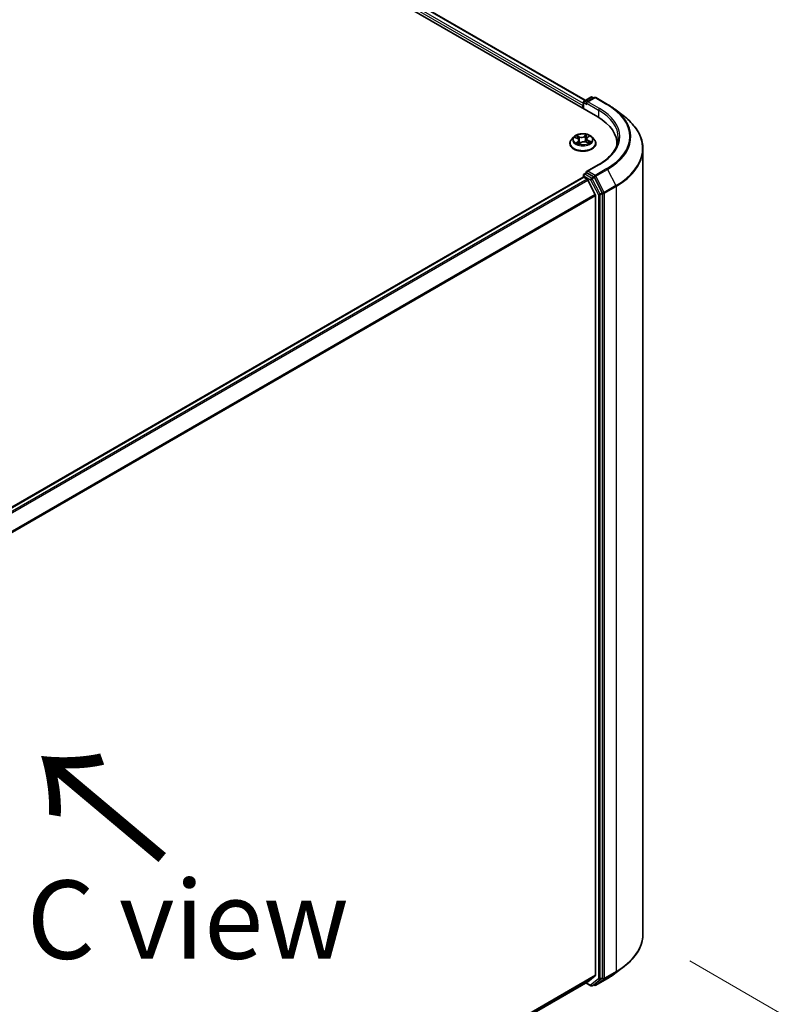
# Model space of a CAD drawing. Units: millimetres. Extents: x 36 to 9676, y 20 to 1706.
# Drawn here: x 249 to 310, y 548 to 627 of the extents above; entities that cross this region are included whole.
import ezdxf

# ---------------------------------------------------------------- set-up
doc = ezdxf.new("R2010")
doc.units = ezdxf.units.MM
doc.header["$LTSCALE"] = 2.5
doc.layers.get('Defpoints').update_dxf_attribs({"lineweight": 25})
for name, color, linetype, lineweight in [('Dimension (ISO)', 7, 'Continuous', 18), ('Symbol (ISO)', 7, 'Continuous', 18), ('Visible (ISO)', 7, 'Continuous', 35), ('Visible Narrow (ISO)', 7, 'Continuous', 25)]:
    doc.layers.add(name, color=color, linetype=linetype, lineweight=lineweight)
doc.styles.add('Note Text (TK)', font='MS PGothic.ttf')
doc.dimstyles.new('Default - Method 1b (TK)', dxfattribs={"dimscale": 2.5, "dimtxt": 2.5, "dimasz": 2.5, "dimexe": 1, "dimexo": 1.5, "dimgap": 1, "dimtad": 1, "dimtoh": 1, "dimdsep": 46, "dimtxsty": 'Note Text (TK)', "dimblk": 'OPEN', "dimcen": 0.09, "dimdle": 5, "dimclrd": 100, "dimclre": 100, "dimclrt": 7, "dimadec": 1, "dimazin": 1, "dimtfac": 1, "dimtmove": 0, "dimatfit": 3, "dimldrblk": 'OPEN', "dimfxl": 1, "dimtolj": 1, "dimlwd": -1, "dimlwe": -1, "dimarcsym": 0})

# ---------------------------------------------------------------- blocks, each defined once
blk = doc.blocks.new('_Open')
at = {"color": 0, "linetype": 'ByBlock', "lineweight": -2}
for p, q in [((-1, 0.167), (0, 0)), ((-1, -0.167), (0, 0)), ((0, 0), (-1, 0))]:
    blk.add_line(p, q, dxfattribs=at)
blk = doc.blocks.new('*D21')
at = {"layer": 'Defpoints', "color": 0}
for p in [(298.893, 553.644), (206.267, 503.43), (236.097, 486.208)]:
    blk.add_point(p, dxfattribs=at)
at = {"layer": 'Dimension (ISO)', "color": 100}
for p, q in [((302.626, 551.489), (327.551, 537.099)), ((319.675, 535.367), (241.484, 489.376)), ((210, 501.275), (238.585, 484.771))]:
    blk.add_line(p, q, dxfattribs=at)
at = {"layer": 'Dimension (ISO)', "color": 100, "xscale": 6.25, "yscale": 6.25, "zscale": 6.25}
for p, rotation in [((325.062, 538.535), 30.46321810237253), ((236.097, 486.208), 210.4632181023725)]:
    blk.add_blockref('_Open', p, dxfattribs=dict(at, rotation=rotation))
at = {"layer": 'Dimension (ISO)', "color": 7, "insert": (274.578, 514.701), "char_height": 6.25, "attachment_point": 4, "rotation": 30.46322, "style": 'Note Text (TK)'}
blk.add_mtext('\\A1;{\\Q-29.537;\\W0.820;\\H0.816x;361}', dxfattribs=at)

msp = doc.modelspace()

# ---------------------------------------------------------------- linework, layer by layer
at = {"layer": 'Visible (ISO)'}
for p, q in [((196.7942, 675.6636), (295.284, 618.8004)), ((198.5295, 675.4151), (294.2889, 620.1284)), ((294.0971, 619.719), (294.0971, 619.4857)), ((294.1415, 619.4601), (294.1415, 619.9814)), ((294.1951, 620.0742), (294.731, 620.3836)), ((295.0186, 620.3456), (294.394, 619.985)), ((294.8382, 620.3836), (294.9614, 620.3125)), ((295.1258, 620.3456), (296.0602, 619.8061)), ((296.6547, 619.4103), (297.4087, 618.8298)), ((294.4634, 617.1647), (294.5848, 617.2649)), ((293.0614, 616.6863), (293.0614, 616.6982)), ((293.3647, 617.1994), (293.1875, 617.0017)), ((293.4817, 617.1696), (293.6602, 617.092)), ((293.7918, 616.9478), (293.8228, 616.6587)), ((293.8138, 616.6518), (293.9422, 616.7503)), ((294.4025, 617.0628), (294.3735, 616.7929)), ((294.3783, 616.791), (294.5621, 616.7168)), ((294.8295, 617.1994), (295.0067, 617.0017)), ((295.1328, 616.6863), (295.1328, 616.6982)), ((296.8217, 616.6571), (296.8217, 616.5495)), ((298.8932, 616.2459), (298.8932, 553.644)), ((295.382, 615.0149), (294.394, 614.4445)), ((294.1415, 614.1493), (294.1415, 613.9992)), ((294.1951, 614.2421), (294.3752, 614.3461)), ((294.9614, 614.0294), (294.4254, 614.3389)), ((294.1193, 613.9942), (215.9871, 568.8846)), ((294.1729, 613.9889), (294.4404, 613.8345)), ((295.0897, 612.6091), (294.4986, 613.7694)), ((295.6449, 612.7524), (295.0191, 613.9652)), ((295.6629, 550.1477), (295.6629, 612.6854)), ((295.1073, 612.543), (295.1073, 550.3485)), ((296.6547, 550.4797), (297.4087, 551.0602)), ((217.0791, 505.1261), (294.494, 549.8216)), ((294.3394, 549.7324), (294.731, 549.5063)), ((294.4986, 549.8248), (295.0897, 550.3026)), ((295.0191, 549.6112), (295.6449, 550.1015)), ((295.1258, 549.5444), (296.0602, 550.0839)), ((294.8382, 549.5063), (295.0149, 549.6084)), ((295.0186, 549.5444), (294.9614, 549.5774))]:
    msp.add_line(p, q, dxfattribs=at)
for centre, start, end in [((294.2486, 619.9814), 120, 180), ((294.7846, 620.2909), 60, 120), ((295.0722, 620.2528), 60, 120), ((294.2486, 614.1493), 120, 180), ((294.7846, 549.5991), 240, 300), ((295.0722, 549.6372), 240, 300)]:
    msp.add_arc(centre, 0.1071, start, end, dxfattribs=at)
for centre, major_axis, start_param, end_param in [((294.1729, 619.7627), (0.0536, 0.0928), 1.2124767, 2.3561945), ((294.5012, 619.9231), (-0.1515, 0), 4.712389, 6.2831853), ((294.4254, 619.8794), (-0.0536, 0.0928), 0.7853982, 2.3561945), ((291.5717, 616.6571), (5.25, 0), 6.2440134, 7.0685835), ((291.5717, 616.0739), (5.3571, 0), 0.177095, 0.2006295), ((294.5012, 614.3826), (-0.1515, 0), 4.712389, 6.2831853), ((294.4254, 614.4263), (-0.0536, -0.0928), 5.4977871, 6.1236372), ((294.1729, 613.9015), (-0.0536, 0.0928), 5.4977871, 6.2831853), ((294.4404, 613.747), (-0.0536, 0.0928), 4.6217291, 5.4977871), ((294.9614, 613.942), (0.0536, -0.0928), 1.4890119, 2.3561945), ((295.0315, 612.5867), (-0.0536, 0.0928), 3.9269908, 4.6217291), ((295.5871, 612.7291), (0.0536, -0.0928), 0.7853982, 1.4890119), ((294.4404, 549.9144), (0.0536, -0.0928), 0, 0.0906599), ((295.0315, 550.3922), (0.0536, -0.0928), 0.0906599, 0.7853982), ((295.5871, 550.1915), (0.0536, -0.0928), 0.0817844, 0.7853982), ((294.9614, 549.7012), (0.0536, -0.0928), 0, 0.0817844)]:
    msp.add_ellipse(centre, major_axis=major_axis, ratio=0.5773503, start_param=start_param, end_param=end_param, dxfattribs=at)
for points, knots in [([(296.0602, 619.8061), (296.1029, 619.7814), (296.145, 619.7564), (296.2281, 619.7057), (296.269, 619.6799), (296.3496, 619.6278), (296.3893, 619.6014), (296.4673, 619.5479), (296.5057, 619.5208), (296.5812, 619.466), (296.6183, 619.4383), (296.6547, 619.4103)], [3.14159265, 3.14159265, 3.14159265, 3.14159265, 3.16997972, 3.16997972, 3.19836678, 3.19836678, 3.22675384, 3.22675384, 3.25514091, 3.25514091, 3.28352797, 3.28352797, 3.28352797, 3.28352797]), ([(298.8932, 616.2459), (298.8932, 616.4326), (298.8723, 616.6192), (298.7895, 616.9886), (298.7276, 617.1714), (298.5642, 617.5298), (298.4627, 617.7054), (298.2225, 618.0466), (298.0837, 618.2122), (297.7715, 618.5309), (297.598, 618.684), (297.4087, 618.8298)], [2.35619449, 2.35619449, 2.35619449, 2.35619449, 2.48488706, 2.48488706, 2.61357963, 2.61357963, 2.7422722, 2.7422722, 2.87096477, 2.87096477, 2.99965734, 2.99965734, 2.99965734, 2.99965734]), ([(294.8295, 617.1994), (294.7857, 617.2483), (294.7301, 617.2911), (294.5987, 617.365), (294.5222, 617.3954), (294.3581, 617.4397), (294.2704, 617.4538), (294.0928, 617.4645), (294.0028, 617.4614), (293.8288, 617.4382), (293.7447, 617.4182), (293.5902, 617.3625), (293.5198, 617.3267), (293.4242, 617.2582), (293.3921, 617.23), (293.3647, 617.1994)], [2.6763221, 2.6763221, 2.6763221, 2.6763221, 2.997335, 2.997335, 3.3317636, 3.3317636, 3.664841, 3.664841, 3.9961545, 3.9961545, 4.3278904, 4.3278904, 4.6618683, 4.6618683, 4.8627815, 4.8627815, 4.8627815, 4.8627815]), ([(293.1875, 617.0017), (293.1716, 616.9839), (293.1569, 616.9655), (293.1305, 616.9275), (293.1187, 616.908), (293.0983, 616.868), (293.0896, 616.8474), (293.0756, 616.8057), (293.0703, 616.7844), (293.0632, 616.7415), (293.0614, 616.7198), (293.0614, 616.6982)], [4.86278148, 4.86278148, 4.86278148, 4.86278148, 4.95829481, 4.95829481, 5.05380813, 5.05380813, 5.14932145, 5.14932145, 5.24483477, 5.24483477, 5.3403481, 5.3403481, 5.3403481, 5.3403481]), ([(293.0614, 616.6863), (293.0614, 616.6224), (293.0782, 616.5587), (293.1435, 616.4367), (293.1932, 616.3786), (293.3213, 616.2733), (293.4008, 616.2265), (293.5808, 616.15), (293.6813, 616.1205), (293.8925, 616.0817), (294.0033, 616.0723), (294.2241, 616.0743), (294.3341, 616.0858), (294.5428, 616.1285), (294.6414, 616.1598), (294.8175, 616.2396), (294.8949, 616.2881), (295.0197, 616.3983), (295.0674, 616.4599), (295.1206, 616.5774), (295.1328, 616.6318), (295.1328, 616.6863)], [5.3403481, 5.3403481, 5.3403481, 5.3403481, 5.6400587, 5.6400587, 5.9524697, 5.9524697, 6.2769627, 6.2769627, 6.6026906, 6.6026906, 6.9274411, 6.9274411, 7.251796, 7.251796, 7.5766301, 7.5766301, 7.9024275, 7.9024275, 8.2263425, 8.2263425, 8.4819407, 8.4819407, 8.4819407, 8.4819407]), ([(293.6593, 616.7196), (293.668, 616.7144), (293.6772, 616.7092), (293.6964, 616.6992), (293.7065, 616.6943), (293.7275, 616.6848), (293.7384, 616.6802), (293.761, 616.6714), (293.7727, 616.6671), (293.7949, 616.6597), (293.8052, 616.6565), (293.8158, 616.6534)], [6.10776464, 6.10776464, 6.10776464, 6.10776464, 6.17723333, 6.17723333, 6.24670203, 6.24670203, 6.31617073, 6.31617073, 6.38563942, 6.38563942, 6.44425089, 6.44425089, 6.44425089, 6.44425089]), ([(293.7918, 616.9478), (293.7905, 616.9596), (293.7874, 616.9714), (293.778, 616.9941), (293.7717, 617.005), (293.7562, 617.0258), (293.747, 617.0357), (293.7261, 617.0541), (293.7143, 617.0627), (293.6888, 617.0784), (293.6749, 617.0856), (293.6602, 617.092)], [2.2606588, 2.2606588, 2.2606588, 2.2606588, 2.43335491, 2.43335491, 2.60605102, 2.60605102, 2.77874714, 2.77874714, 2.95144325, 2.95144325, 3.12413936, 3.12413936, 3.12413936, 3.12413936]), ([(294.3783, 616.791), (294.3515, 616.8019), (294.322, 616.8102), (294.2601, 616.8214), (294.2278, 616.8242), (294.1632, 616.8241), (294.131, 616.8211), (294.0693, 616.8097), (294.0399, 616.8012), (293.9864, 616.7792), (293.9624, 616.7658), (293.9422, 616.7503)], [3.1590459, 3.1590459, 3.1590459, 3.1590459, 3.4662239, 3.4662239, 3.7734018, 3.7734018, 4.0805798, 4.0805798, 4.3877577, 4.3877577, 4.6949357, 4.6949357, 4.6949357, 4.6949357]), ([(294.4634, 617.1647), (294.4565, 617.159), (294.45, 617.1531), (294.4382, 617.1406), (294.4329, 617.1342), (294.4234, 617.1208), (294.4192, 617.114), (294.4121, 617.0998), (294.4092, 617.0926), (294.4048, 617.0778), (294.4033, 617.0703), (294.4025, 617.0628)], [4.72984227, 4.72984227, 4.72984227, 4.72984227, 4.83956277, 4.83956277, 4.94928326, 4.94928326, 5.05900375, 5.05900375, 5.16872425, 5.16872425, 5.27844474, 5.27844474, 5.27844474, 5.27844474]), ([(294.543, 616.7245), (294.5446, 616.7255), (294.5462, 616.7265), (294.5562, 616.7329), (294.5641, 616.7384), (294.5787, 616.7492), (294.5855, 616.7547), (294.598, 616.7655), (294.6037, 616.7708), (294.6141, 616.7813), (294.6188, 616.7864), (294.6229, 616.7914)], [1.45317725, 1.45317725, 1.45317725, 1.45317725, 1.46667406, 1.46667406, 1.53753458, 1.53753458, 1.60839511, 1.60839511, 1.67925563, 1.67925563, 1.75011616, 1.75011616, 1.75011616, 1.75011616]), ([(295.1328, 616.6982), (295.1328, 616.7198), (295.131, 616.7415), (295.1239, 616.7844), (295.1186, 616.8057), (295.1046, 616.8474), (295.0959, 616.868), (295.0755, 616.908), (295.0637, 616.9275), (295.0373, 616.9655), (295.0227, 616.9839), (295.0067, 617.0017)], [2.19875544, 2.19875544, 2.19875544, 2.19875544, 2.29426877, 2.29426877, 2.38978209, 2.38978209, 2.48529541, 2.48529541, 2.58080873, 2.58080873, 2.67632205, 2.67632205, 2.67632205, 2.67632205]), ([(296.9289, 617.1529), (296.9289, 616.9974), (296.9077, 616.8419), (296.8231, 616.5335), (296.7596, 616.3805), (296.5908, 616.0805), (296.4855, 615.9335), (296.2348, 615.6495), (296.0894, 615.5125), (295.7621, 615.2523), (295.5801, 615.1292), (295.382, 615.0149)], [3.92699082, 3.92699082, 3.92699082, 3.92699082, 4.08407045, 4.08407045, 4.24115008, 4.24115008, 4.39822972, 4.39822972, 4.55530935, 4.55530935, 4.71238898, 4.71238898, 4.71238898, 4.71238898]), ([(294.3752, 614.3461), (294.3798, 614.3487), (294.3875, 614.3502), (294.4056, 614.348), (294.4158, 614.3444), (294.4254, 614.3389)], [0.038953354, 0.038953354, 0.038953354, 0.038953354, 0.050334548, 0.050334548, 0.061715743, 0.061715743, 0.061715743, 0.061715743]), ([(298.8932, 553.644), (298.8932, 553.4574), (298.8723, 553.2708), (298.7895, 552.9013), (298.7276, 552.7185), (298.5642, 552.3601), (298.4627, 552.1845), (298.2225, 551.8433), (298.0837, 551.6777), (297.7715, 551.359), (297.598, 551.2059), (297.4087, 551.0602)], [3.92699082, 3.92699082, 3.92699082, 3.92699082, 4.05568339, 4.05568339, 4.18437596, 4.18437596, 4.31306853, 4.31306853, 4.44176109, 4.44176109, 4.57045366, 4.57045366, 4.57045366, 4.57045366]), ([(296.0602, 550.0839), (296.1029, 550.1085), (296.145, 550.1336), (296.2281, 550.1843), (296.269, 550.21), (296.3496, 550.2622), (296.3893, 550.2886), (296.4673, 550.3421), (296.5057, 550.3691), (296.5812, 550.4239), (296.6183, 550.4517), (296.6547, 550.4797)], [1.57079633, 1.57079633, 1.57079633, 1.57079633, 1.59918339, 1.59918339, 1.62757045, 1.62757045, 1.65595752, 1.65595752, 1.68434458, 1.68434458, 1.71273164, 1.71273164, 1.71273164, 1.71273164])]:
    msp.add_open_spline(points, degree=3, knots=knots, dxfattribs=at)
at = {"layer": 'Visible Narrow (ISO)'}
for p, q in [((198.4759, 675.4098), (294.2575, 620.1103)), ((198.1326, 675.1241), (294.0971, 619.719)), ((294.1415, 619.8683), (198.2084, 675.2553)), ((294.1729, 619.442), (294.1729, 619.9377)), ((294.1729, 619.9377), (294.4254, 619.7919)), ((294.2486, 620.0689), (294.7846, 620.3783)), ((294.394, 619.985), (294.2486, 620.0689)), ((294.3497, 619.9231), (295.3598, 619.3399)), ((294.5012, 620.0106), (295.0722, 620.3403)), ((295.4356, 619.4711), (294.5012, 620.0106)), ((294.7846, 620.3783), (294.93, 620.2944)), ((295.0722, 620.3403), (296.0066, 619.8008)), ((295.3598, 619.3399), (295.3598, 618.7558)), ((293.8226, 617.2251), (293.5945, 617.3172)), ((294.4087, 617.3919), (294.2412, 617.2634)), ((294.2554, 617.244), (294.3607, 617.3247)), ((294.4747, 617.1655), (294.6344, 617.2973)), ((293.4306, 617.1869), (293.653, 617.0902)), ((293.7195, 616.8486), (293.5599, 616.7168)), ((293.6337, 616.7466), (293.7341, 616.8294)), ((293.669, 617.2613), (293.8124, 617.2033)), ((293.682, 616.7068), (293.6779, 616.7138)), ((293.7341, 616.8294), (293.747, 616.6769)), ((293.7856, 616.6222), (293.953, 616.7507)), ((293.8124, 617.2033), (293.7975, 616.9489)), ((294.2554, 617.244), (294.2761, 616.9928)), ((294.3716, 616.789), (294.5998, 616.6969)), ((294.5305, 616.9024), (294.5201, 616.7337)), ((294.5305, 616.9024), (294.6703, 616.8416)), ((294.7636, 616.8272), (294.5412, 616.9239)), ((294.5012, 614.4701), (295.4356, 615.0096)), ((294.2486, 614.2368), (294.4254, 614.3389)), ((294.7846, 613.9274), (294.2486, 614.2368)), ((295.0722, 614.1404), (294.5012, 614.4701)), ((296.0066, 614.6799), (295.0722, 614.1404)), ((295.13, 614.0762), (296.0644, 614.6156)), ((296.0644, 614.6156), (296.7308, 613.324)), ((216.0185, 568.8665), (294.1729, 613.9889)), ((294.4404, 613.8345), (216.286, 568.712)), ((216.3715, 568.6626), (294.4986, 613.7694)), ((294.1729, 614.1056), (294.7088, 613.7961)), ((294.1729, 613.9889), (294.1729, 614.1056)), ((294.7088, 613.7961), (295.3346, 612.5833)), ((294.9614, 614.0294), (294.7846, 613.9274)), ((294.8423, 613.8631), (295.0191, 613.9652)), ((295.4681, 612.6503), (294.8423, 613.8631)), ((294.9614, 614.0294), (294.9964, 614.0092)), ((294.9964, 614.0092), (295.0191, 613.9652)), ((295.7964, 612.7845), (295.13, 614.0762)), ((295.0897, 612.6091), (216.9984, 567.5231)), ((295.3346, 612.5833), (295.3346, 550.0457)), ((295.6449, 612.7524), (295.4681, 612.6503)), ((295.4861, 612.5833), (295.6629, 612.6854)), ((295.4861, 550.0457), (295.4861, 612.5833)), ((295.6449, 612.7524), (295.6629, 612.7175)), ((295.6629, 612.7175), (295.6629, 612.6854)), ((296.7308, 613.324), (295.7964, 612.7845)), ((295.8144, 612.7175), (296.7488, 613.257)), ((295.8144, 550.1156), (295.8144, 612.7175)), ((296.7488, 613.257), (296.7488, 550.6551)), ((217.0287, 567.4643), (295.1073, 612.543)), ((295.7964, 550.0694), (296.7308, 550.6089)), ((296.7488, 550.6551), (295.8144, 550.1156)), ((296.0644, 550.0867), (296.7308, 550.6089)), ((295.1073, 550.3485), (217.0791, 505.2989)), ((217.0791, 505.2631), (295.0897, 550.3026)), ((294.4986, 549.8248), (217.0791, 505.1266)), ((294.7088, 549.5554), (294.3708, 549.7505)), ((295.3346, 550.0457), (294.7088, 549.5554)), ((294.8423, 549.5092), (295.4681, 549.9994)), ((296.0644, 550.0867), (295.13, 549.5472)), ((295.13, 549.5472), (295.7964, 550.0694)), ((295.4681, 549.9994), (295.6449, 550.1015)), ((295.6629, 550.1477), (295.4861, 550.0457)), ((295.6629, 550.1156), (295.6449, 550.1015)), ((295.6629, 550.1477), (295.6629, 550.1156)), ((295.0191, 549.6112), (294.8423, 549.5092)), ((294.9964, 549.5934), (294.9927, 549.5956)), ((295.0191, 549.6112), (294.9964, 549.5934))]:
    msp.add_line(p, q, dxfattribs=at)
for centre, major_axis, ratio, start_param, end_param in [((294.2486, 619.9814), (-0.1071, 0), 0.5773503, 0, 0.7853982), ((294.2486, 619.9814), (-0.0536, -0.0928), 0.5773503, 3.9269908, 5.4977871), ((294.2486, 619.9814), (-0.0536, 0.0928), 0.5773503, 5.4977871, 6.2831853), ((294.7846, 620.2909), (-0.0536, 0.0928), 0.5773503, 5.4977871, 6.2831853), ((294.7846, 620.2909), (0.0536, 0.0928), 0.5773503, 0, 0.7853982), ((295.0722, 620.2528), (-0.0536, 0.0928), 0.5773503, 5.4977871, 6.2831853), ((295.0722, 620.2528), (0.0536, 0.0928), 0.5773503, 0, 0.7853982), ((296.0066, 619.7133), (0.0536, 0.0928), 0.5773503, 0, 0.7853982), ((291.5717, 617.2403), (6.2718, 0), 0.5773503, 5.4977871, 7.0685835), ((295.4356, 619.3836), (0.0536, 0.0928), 0.5773503, 0.7853982, 2.3561945), ((291.5717, 617.1529), (5.3571, 0), 0.5773503, 0, 0.7853982), ((291.5717, 617.2403), (5.4643, 0), 0.5773503, 5.4977871, 7.0685835), ((291.5717, 617.2095), (6.3535, 0), 0.5773503, 5.4977871, 6.9266482), ((291.5717, 616.3025), (7.296, 0), 0.5773503, 5.4977871, 6.9266482), ((294.0971, 617.0071), (-0.7357, 0), 0.5773503, 5.4645417, 5.8459107), ((294.3749, 617.3198), (-0.0157, 0.0086), 0.2513742, 0.591368, 1.9865501), ((294.0971, 617.0071), (-0.7357, 0), 0.5773503, 3.8937453, 4.2751144), ((294.0971, 616.7299), (-1.0242, 0), 0.5773503, 5.8056187, 9.9023446), ((294.0971, 616.6982), (-1.0357, 0), 0.5773503, 0, 3.1415927), ((294.0971, 616.6863), (1.0357, 0), 0.5773503, 3.1415927, 6.2831853), ((294.0971, 616.9805), (-0.8247, 0), 0.5773503, 5.8056187, 9.9023446), ((294.0971, 617.0071), (0.7357, 0), 0.5773503, 3.8937453, 4.2751144), ((294.0971, 616.9261), (0.5758, 0), 0.5773503, 2.3337334, 2.5538695), ((293.6483, 616.7419), (-0.0024, -0.0177), 0.8526804, 4.5630887, 5.9582709), ((293.6588, 617.2541), (-0.0134, -0.0118), 0.1061643, 0.9413817, 2.3365639), ((293.653, 617.0757), (0.0071, 0.0164), 0.4911455, 0, 0.724552), ((293.4695, 616.9495), (0.3051, 0), 0.5773503, 5.6726795, 7.2085692), ((293.6925, 616.7092), (-0.0155, -0.0089), 0.7732403, 5.3309491, 5.5985874), ((293.7103, 617.1661), (-0.0169, -0.0058), 0.2598873, 3.9780627, 5.3334858), ((293.7195, 616.834), (0.0114, -0.0138), 0.6690031, 0.7685239, 2.2520537), ((293.4695, 616.9362), (0.3229, 0), 0.5773503, 5.6726795, 6.3450887), ((293.7873, 616.9418), (-0.0169, -0.0058), 0.2598581, 3.9780537, 4.3593153), ((293.9975, 617.3561), (0.3229, 0), 0.5773503, 4.1018832, 5.6377729), ((293.8226, 617.2105), (-0.0067, -0.0166), 0.4680828, 3.8535861, 5.337116), ((293.8193, 616.6702), (-0.0018, -0.0178), 0.8847352, 6.1158828, 6.1328438), ((294.0971, 616.548), (-0.346, 0), 0.5773503, 5.3979305, 5.6330078), ((293.9975, 617.3694), (-0.3051, 0), 0.5773503, 0.9602905, 2.4961802), ((293.8882, 616.7019), (-0.0158, -0.0082), 0.3369499, 4.5877678, 5.220024), ((293.8882, 616.7019), (0.0076, -0.0161), 0.5169177, 4.4327957, 4.5056903), ((293.953, 616.7361), (-0.0109, 0.0142), 0.6522597, 5.4172829, 6.2831853), ((294.1967, 616.6447), (0.3051, 0), 0.5773503, 0.9602905, 2.4961802), ((294.2412, 617.2489), (0.0109, -0.0142), 0.6522597, 0.7921604, 2.2756902), ((294.2903, 616.9879), (-0.0175, 0.0037), 0.1931897, 4.3498274, 5.7008733), ((294.3396, 617.2238), (-0.0175, 0.0037), 0.1932266, 4.3454453, 5.7008685), ((294.0971, 616.9261), (0.5758, 0), 0.5773503, 0.8504819, 1.1227374), ((294.3716, 616.7745), (0.0067, 0.0166), 0.4680828, 0, 0.7119935), ((294.7247, 617.0646), (-0.3051, 0), 0.5773503, 5.6726795, 7.2085692), ((294.7247, 617.0513), (-0.3229, 0), 0.5773503, 6.221282, 7.2085692), ((294.4747, 617.151), (-0.0114, 0.0138), 0.6690031, 5.3936464, 6.2831853), ((294.5412, 616.9093), (-0.0071, -0.0164), 0.4911455, 3.8661447, 5.3496746), ((294.5459, 617.2481), (-0.0151, 0.0095), 0.2193195, 2.1868784, 2.2608677), ((294.0971, 617.0071), (0.7357, 0), 0.5773503, 5.4645417, 5.8459107), ((294.6016, 616.7925), (0.015, -0.0097), 0.6809735, 0.2275709, 1.2730988), ((294.6596, 616.8346), (-0.0045, 0.0173), 0.6953723, 3.5449249, 4.9401071), ((291.5717, 616.2459), (7.3214, 0), 0.5773503, 5.4977871, 6.2831853), ((295.4356, 614.9221), (-0.0536, 0.0928), 0.5773503, 5.4977871, 6.2831853), ((294.2486, 614.1493), (-0.1071, 0), 0.5773503, 0, 0.7853982), ((294.2486, 614.1493), (0.0536, 0.0928), 0.5773503, 0.7853982, 2.3561945), ((294.2486, 614.1493), (-0.0536, 0.0928), 0.5773503, 5.4977871, 6.2831853), ((295.0722, 614.0529), (0.0536, 0.0928), 0.5773503, 0.7853982, 2.3561945), ((295.0722, 614.0529), (-0.0536, 0.0928), 0.5773503, 4.6306046, 5.4977871), ((296.0066, 614.5924), (0.0536, -0.0928), 0.5773503, 1.4890119, 2.3561945), ((294.7846, 613.8399), (0.0536, 0.0928), 0.5773503, 0.7853982, 2.3561945), ((294.7846, 613.8399), (-0.0952, -0.0491), 0.0667023, 0.6170589, 2.1878552), ((294.7846, 613.8399), (-0.0536, 0.0928), 0.5773503, 4.6306046, 5.4977871), ((295.0722, 614.0529), (-0.0952, -0.0491), 0.0667023, 0.6170589, 2.1878552), ((295.4103, 612.6271), (0.0952, 0.0491), 0.0667023, 3.7586515, 5.3294479), ((295.4103, 612.6271), (-0.1071, 0), 0.5773503, 0.7853982, 2.3561945), ((295.4103, 612.6271), (-0.0536, 0.0928), 0.5773503, 3.9269908, 4.6306046), ((295.7386, 612.7612), (0.0952, 0.0491), 0.0667023, 3.7586515, 5.3294479), ((295.7386, 612.7612), (-0.1071, 0), 0.5773503, 0.7853982, 2.3561945), ((295.7386, 612.7612), (-0.0536, 0.0928), 0.5773503, 3.9269908, 4.6306046), ((296.673, 613.3007), (-0.0536, 0.0928), 0.5773503, 3.9269908, 4.6306046), ((291.5717, 553.644), (7.3214, 0), 0.5773503, 5.4977871, 6.2831853), ((291.5717, 553.5874), (7.296, 0), 0.5773503, 5.4977871, 5.6397225), ((296.673, 550.6988), (0.0536, -0.0928), 0.5773503, 0.0817844, 0.7853982), ((295.4103, 550.0894), (0.1071, 0), 0.5773503, 3.9269908, 5.4977871), ((295.4103, 550.0894), (0.0661, -0.0843), 0.8137675, 4.5973672, 6.1681636), ((295.4103, 550.0894), (0.0536, -0.0928), 0.5773503, 0.0817844, 0.7853982), ((295.7386, 550.1593), (0.1071, 0), 0.5773503, 3.9269908, 5.4977871), ((295.7386, 550.1593), (0.0661, -0.0843), 0.8137675, 4.5973672, 6.1681636), ((295.7386, 550.1593), (0.0536, -0.0928), 0.5773503, 0.0817844, 0.7853982), ((296.0066, 550.1766), (0.0536, -0.0928), 0.5773503, 0, 0.0817844), ((291.5717, 552.6805), (-6.3535, 0), 0.5773503, 2.3561945, 2.4981298), ((294.7846, 549.5991), (-0.0536, -0.0928), 0.5773503, 5.4977871, 6.2831853), ((294.7846, 549.5991), (0.0661, -0.0843), 0.8137675, 4.5973672, 6.1681636), ((294.7846, 549.5991), (0.0536, -0.0928), 0.5773503, 0, 0.0817844), ((295.0722, 549.6372), (-0.0536, -0.0928), 0.5773503, 5.4977871, 6.2831853), ((295.0722, 549.6372), (0.0661, -0.0843), 0.8137675, 4.5973672, 6.1681636), ((295.0722, 549.6372), (0.0536, -0.0928), 0.5773503, 0, 0.0817844)]:
    msp.add_ellipse(centre, major_axis=major_axis, ratio=ratio, start_param=start_param, end_param=end_param, dxfattribs=at)
msp.add_ellipse((294.0971, 617.0071), major_axis=(0.7648, 0), ratio=0.5773503, dxfattribs=at)
for points, knots in [([(293.669, 617.2613), (293.6623, 617.2664), (293.6556, 617.2717), (293.6386, 617.2852), (293.6284, 617.2933), (293.6102, 617.3067), (293.6023, 617.3122), (293.5945, 617.3172)], [-0.032055974, -0.032055974, -0.032055974, -0.032055974, -0.02365019, -0.02365019, -0.010200936, -0.010200936, 0.000338329, 0.000338329, 0.000338329, 0.000338329]), ([(293.5945, 617.3172), (293.6, 617.3115), (293.6057, 617.3048), (293.6189, 617.288), (293.6265, 617.2776), (293.6402, 617.2598), (293.6458, 617.2528), (293.6519, 617.2461)], [-0.000338329, -0.000338329, -0.000338329, -0.000338329, 0.010200936, 0.010200936, 0.02365019, 0.02365019, 0.032055974, 0.032055974, 0.032055974, 0.032055974]), ([(294.3607, 617.3247), (294.3527, 617.31), (294.3456, 617.2943), (294.3337, 617.262), (294.3289, 617.2453), (294.3254, 617.2287)], [0, 0, 0, 0, 0.014491423, 0.014491423, 0.028982846, 0.028982846, 0.028982846, 0.028982846]), ([(294.3466, 617.2257), (294.3497, 617.2407), (294.3541, 617.2559), (294.3652, 617.2852), (294.3718, 617.2994), (294.3793, 617.3127)], [-0.028982846, -0.028982846, -0.028982846, -0.028982846, -0.014491423, -0.014491423, 0, 0, 0, 0]), ([(294.4087, 617.3919), (294.4048, 617.3868), (294.4008, 617.3814), (294.3929, 617.3702), (294.389, 617.3645), (294.3803, 617.3519), (294.3756, 617.345), (294.3674, 617.3335), (294.3641, 617.329), (294.3607, 617.3247)], [-0.032394303, -0.032394303, -0.032394303, -0.032394303, -0.023744988, -0.023744988, -0.0154285, -0.0154285, -0.005934038, -0.005934038, 0, 0, 0, 0]), ([(294.3793, 617.3127), (294.3823, 617.3182), (294.385, 617.3237), (294.3911, 617.3378), (294.3941, 617.3463), (294.3991, 617.3613), (294.4011, 617.3679), (294.405, 617.3806), (294.4069, 617.3865), (294.4087, 617.3919)], [0, 0, 0, 0, 0.005934038, 0.005934038, 0.0154285, 0.0154285, 0.023744988, 0.023744988, 0.032394303, 0.032394303, 0.032394303, 0.032394303]), ([(294.6344, 617.2973), (294.6244, 617.294), (294.6142, 617.2899), (294.592, 617.2784), (294.5802, 617.2704), (294.5634, 617.2544), (294.5576, 617.2475), (294.553, 617.2399)], [-0.000338329, -0.000338329, -0.000338329, -0.000338329, 0.010200936, 0.010200936, 0.02365019, 0.02365019, 0.032055974, 0.032055974, 0.032055974, 0.032055974]), ([(294.5848, 617.2649), (294.5923, 617.2711), (294.6002, 617.2768), (294.6169, 617.2877), (294.6257, 617.2927), (294.6344, 617.2973)], [-0.020228755, -0.020228755, -0.020228755, -0.020228755, -0.010200936, -0.010200936, 0.000338329, 0.000338329, 0.000338329, 0.000338329]), ([(293.516, 617.1547), (293.5144, 617.156), (293.5128, 617.1572), (293.5028, 617.1644), (293.4937, 617.1693), (293.4758, 617.1769), (293.4671, 617.1797), (293.4491, 617.1842), (293.4398, 617.1859), (293.4306, 617.1869)], [0.004075479, 0.004075479, 0.004075479, 0.004075479, 0.005934038, 0.005934038, 0.0154285, 0.0154285, 0.023744988, 0.023744988, 0.032394303, 0.032394303, 0.032394303, 0.032394303]), ([(293.4306, 617.1869), (293.4394, 617.1847), (293.4482, 617.1821), (293.4654, 617.1763), (293.4737, 617.1731), (293.4817, 617.1696)], [-0.032394303, -0.032394303, -0.032394303, -0.032394303, -0.023744988, -0.023744988, -0.015463717, -0.015463717, -0.015463717, -0.015463717]), ([(293.6337, 616.7466), (293.6287, 616.7449), (293.623, 616.7431), (293.6073, 616.7377), (293.5968, 616.7338), (293.5773, 616.7255), (293.5685, 616.7214), (293.5599, 616.7168)], [-0.032055974, -0.032055974, -0.032055974, -0.032055974, -0.02365019, -0.02365019, -0.010200936, -0.010200936, 0.000338329, 0.000338329, 0.000338329, 0.000338329]), ([(293.5599, 616.7168), (293.5699, 616.7201), (293.58, 616.7225), (293.6022, 616.7262), (293.6141, 616.727), (293.6308, 616.7268), (293.6366, 616.7264), (293.6412, 616.7258)], [-0.000338329, -0.000338329, -0.000338329, -0.000338329, 0.010200936, 0.010200936, 0.02365019, 0.02365019, 0.032055974, 0.032055974, 0.032055974, 0.032055974]), ([(293.6779, 616.7138), (293.6725, 616.7234), (293.6658, 616.731), (293.6509, 616.742), (293.6426, 616.7454), (293.6337, 616.7466)], [0, 0, 0, 0, 0.014585063, 0.014585063, 0.028982846, 0.028982846, 0.028982846, 0.028982846]), ([(293.6519, 617.2461), (293.6623, 617.2345), (293.6716, 617.2218), (293.6876, 617.195), (293.6943, 617.1807), (293.6992, 617.1663)], [-0.028982846, -0.028982846, -0.028982846, -0.028982846, -0.014585063, -0.014585063, 0, 0, 0, 0]), ([(293.7205, 617.1733), (293.715, 617.1891), (293.7078, 617.2048), (293.6904, 617.2345), (293.6802, 617.2485), (293.669, 617.2613)], [0, 0, 0, 0, 0.014585063, 0.014585063, 0.028982846, 0.028982846, 0.028982846, 0.028982846]), ([(293.6992, 617.1663), (293.7121, 617.129), (293.7249, 617.0916), (293.7395, 617.0491), (293.7413, 617.044), (293.743, 617.0389)], [-0.068779854, -0.068779854, -0.068779854, -0.068779854, -0.034389927, -0.034389927, -0.029702672, -0.029702672, -0.029702672, -0.029702672]), ([(293.7975, 616.9489), (293.7847, 616.9863), (293.7718, 617.0237), (293.7462, 617.0985), (293.7333, 617.1359), (293.7205, 617.1733)], [0, 0, 0, 0, 0.034389927, 0.034389927, 0.068779854, 0.068779854, 0.068779854, 0.068779854]), ([(293.815, 616.653), (293.8119, 616.6533), (293.8093, 616.6531), (293.8031, 616.6516), (293.8001, 616.6495), (293.7951, 616.6438), (293.7931, 616.6405), (293.7892, 616.6324), (293.7874, 616.6276), (293.7856, 616.6222)], [0, 0, 0, 0, 0.005934038, 0.005934038, 0.0154285, 0.0154285, 0.023744988, 0.023744988, 0.032394303, 0.032394303, 0.032394303, 0.032394303]), ([(293.7856, 616.6222), (293.7895, 616.6273), (293.7934, 616.6321), (293.8013, 616.6408), (293.8053, 616.6447), (293.8108, 616.6494), (293.8123, 616.6507), (293.8138, 616.6518)], [-0.032394303, -0.032394303, -0.032394303, -0.032394303, -0.023744988, -0.023744988, -0.0154285, -0.0154285, -0.012341181, -0.012341181, -0.012341181, -0.012341181]), ([(293.8924, 616.7121), (293.8793, 616.7387), (293.867, 616.7659), (293.834, 616.844), (293.8149, 616.896), (293.7975, 616.9489)], [0.022307349, 0.022307349, 0.022307349, 0.022307349, 0.049120627, 0.049120627, 0.098241255, 0.098241255, 0.098241255, 0.098241255]), ([(293.7991, 616.8791), (293.8112, 616.8474), (293.824, 616.8163), (293.8503, 616.7575), (293.8637, 616.7297), (293.8781, 616.7026)], [-0.078756067, -0.078756067, -0.078756067, -0.078756067, -0.049120627, -0.049120627, -0.021775894, -0.021775894, -0.021775894, -0.021775894]), ([(294.2761, 616.9928), (294.2651, 616.9372), (294.2518, 616.8823), (294.2354, 616.8265), (294.2348, 616.8247), (294.2343, 616.8228)], [0, 0, 0, 0, 0.049120627, 0.049120627, 0.05079298, 0.05079298, 0.05079298, 0.05079298]), ([(294.2532, 616.8212), (294.2535, 616.8221), (294.2538, 616.823), (294.2712, 616.8782), (294.2854, 616.9336), (294.2972, 616.9898)], [-0.049922226, -0.049922226, -0.049922226, -0.049922226, -0.049120627, -0.049120627, 0, 0, 0, 0]), ([(294.3254, 617.2287), (294.3172, 617.1894), (294.309, 617.1501), (294.2926, 617.0715), (294.2843, 617.0321), (294.2761, 616.9928)], [0, 0, 0, 0, 0.034389927, 0.034389927, 0.068779854, 0.068779854, 0.068779854, 0.068779854]), ([(294.2972, 616.9898), (294.3054, 617.0291), (294.3137, 617.0684), (294.3301, 617.147), (294.3383, 617.1864), (294.3466, 617.2257)], [-0.068779854, -0.068779854, -0.068779854, -0.068779854, -0.034389927, -0.034389927, 0, 0, 0, 0]), ([(294.5998, 616.6969), (294.5942, 616.7026), (294.5885, 616.7076), (294.5753, 616.7165), (294.5677, 616.7198), (294.5568, 616.7211), (294.5543, 616.7211), (294.5516, 616.721)], [-0.000338329, -0.000338329, -0.000338329, -0.000338329, 0.010200936, 0.010200936, 0.02365019, 0.02365019, 0.027578017, 0.027578017, 0.027578017, 0.027578017]), ([(294.5621, 616.7168), (294.5668, 616.7149), (294.5714, 616.7128), (294.584, 616.7065), (294.5919, 616.7019), (294.5998, 616.6969)], [-0.016311039, -0.016311039, -0.016311039, -0.016311039, -0.010200936, -0.010200936, 0.000338329, 0.000338329, 0.000338329, 0.000338329]), ([(294.6703, 616.8416), (294.6583, 616.8385), (294.6472, 616.8333), (294.6277, 616.8191), (294.6192, 616.8101), (294.6123, 616.7995)], [0, 0, 0, 0, 0.014491423, 0.014491423, 0.028982846, 0.028982846, 0.028982846, 0.028982846]), ([(294.6229, 616.7914), (294.6276, 616.797), (294.6329, 616.802), (294.6476, 616.8126), (294.6576, 616.8172), (294.6685, 616.82)], [-0.02405437, -0.02405437, -0.02405437, -0.02405437, -0.014491423, -0.014491423, 0, 0, 0, 0]), ([(294.6685, 616.82), (294.6729, 616.8211), (294.6778, 616.8222), (294.6914, 616.825), (294.7005, 616.8264), (294.7184, 616.8282), (294.7271, 616.8287), (294.7451, 616.8287), (294.7544, 616.8282), (294.7636, 616.8272)], [0, 0, 0, 0, 0.005934038, 0.005934038, 0.0154285, 0.0154285, 0.023744988, 0.023744988, 0.032394303, 0.032394303, 0.032394303, 0.032394303]), ([(294.7636, 616.8272), (294.7549, 616.8294), (294.746, 616.8314), (294.7288, 616.8347), (294.7205, 616.8361), (294.7031, 616.8385), (294.6942, 616.8395), (294.6803, 616.8408), (294.6751, 616.8412), (294.6703, 616.8416)], [-0.032394303, -0.032394303, -0.032394303, -0.032394303, -0.023744988, -0.023744988, -0.0154285, -0.0154285, -0.005934038, -0.005934038, 0, 0, 0, 0])]:
    msp.add_open_spline(points, degree=3, knots=knots, dxfattribs=at)
for points in [[(293.6412, 616.7258), (293.6476, 616.725), (293.6537, 616.7229), (293.6593, 616.7196)], [(293.8153, 616.653), (293.8152, 616.653), (293.8151, 616.653), (293.815, 616.653)], [(294.553, 617.2399), (294.5525, 617.2391), (294.552, 617.2383), (294.5515, 617.2375)], [(294.6123, 616.7995), (294.602, 616.7835), (294.5918, 616.7675), (294.5815, 616.7515)]]:
    msp.add_open_spline(points, degree=3, dxfattribs=at)

# ---------------------------------------------------------------- texts
at = {"layer": 'Symbol (ISO)', "color": 7, "insert": (261.0713, 559.5227), "char_height": 10, "attachment_point": 4, "rotation": 140, "line_spacing_factor": 1.5, "style": 'Note Text (TK)'}
msp.add_mtext('\\fMS PGothic|b0|i0;{\\H10.0000;→}', dxfattribs=at)
at = {"layer": 'Symbol (ISO)', "color": 7, "insert": (262.5777, 554.7806), "char_height": 6.25, "attachment_point": 5, "line_spacing_factor": 1.5, "style": 'Note Text (TK)'}
msp.add_mtext('\\fＭＳ Ｐゴシック|b0|i0;C view', dxfattribs=at)

# ---------------------------------------------------------------- dimensions: what is measured, and where the dimension line sits
at = {"layer": 'Dimension (ISO)', "color": 100}
dim = msp.add_linear_dim(base=(236.0965, 486.2076), p1=(298.8932, 553.644), p2=(206.2669, 503.4297), angle=30.463218, text='{\\Q-29.537;\\W0.820;\\H0.816x;361}', dimstyle='Default - Method 1b (TK)', override={"dimgap": 1, "dimtoh": 0, "dimdec": 0, "dimlfac": 0.4, "dimtol": 0, "dimlim": 0, "dimtp": 0, "dimtm": 0, "dimtdec": 0, "dimtofl": 0, "dimatfit": 1}, dxfattribs=at)
dim.commit()
dim.dimension.update_dxf_attribs({"geometry": '*D21', "text_midpoint": (280.5793, 512.3715), "dimtype": 160})

doc.saveas('drawing.dxf')
